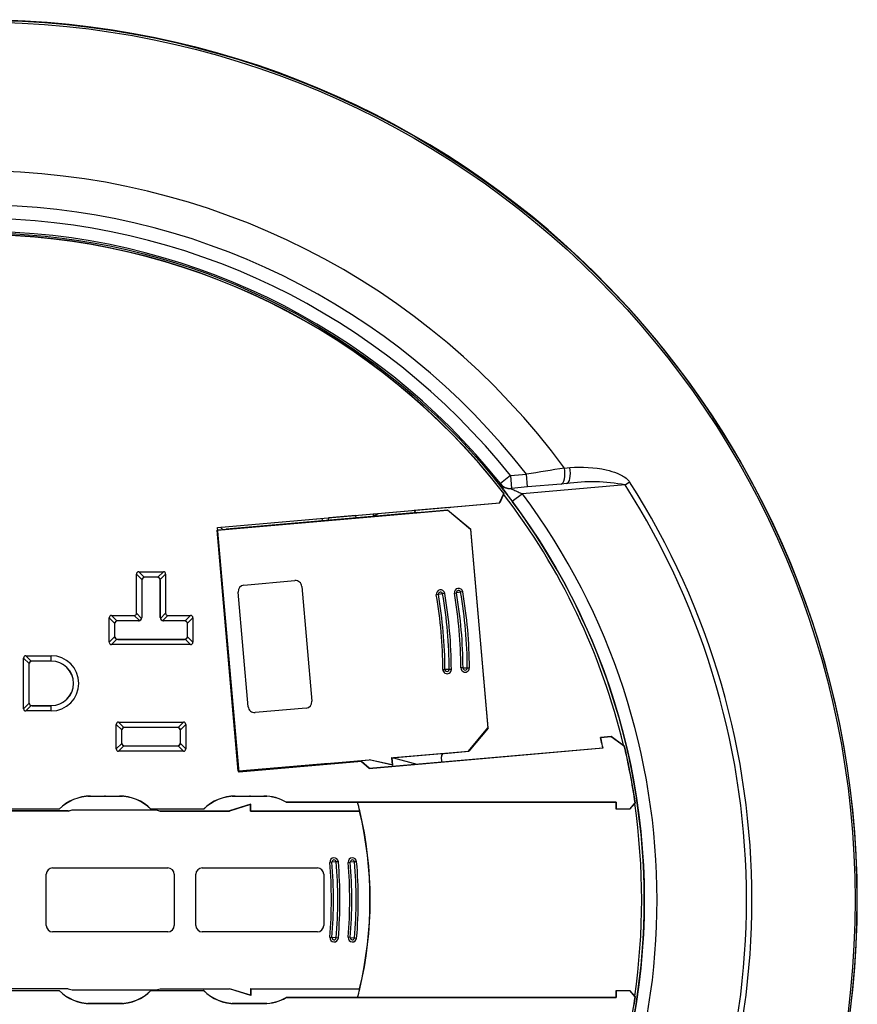
# Model space of a CAD drawing. Extents: x 1.3 to 22.9, y 0.5 to 38.9.
# Drawn here: x 5.6 to 9.5, y 30.5 to 35.1 of the extents above; entities that cross this region are included whole.
import ezdxf

# ---------------------------------------------------------------- set-up
doc = ezdxf.new("R2010")
doc.units = 0
doc.header["$MEASUREMENT"] = 0
doc.layers.get('0').update_dxf_attribs({"linetype": 'CONTINUOUS'})

# ---------------------------------------------------------------- blocks, each defined once
blk = doc.blocks.new('SE5')
at = {"color": 7, "linetype": 'CONTINUOUS'}
for p, q in [((8.1665, 33.0334), (8.1922, 33.0356)), ((7.9128, 32.998), (7.8659, 32.9607)), ((7.9128, 32.998), (7.9884, 33.0046)), ((7.9128, 32.998), (7.918, 32.9382)), ((7.9936, 32.9448), (7.9884, 33.0046)), ((8.4505, 32.9547), (8.4718, 32.9683)), ((7.8634, 32.9604), (7.8659, 32.9607)), ((7.918, 32.9382), (7.9155, 32.938)), ((7.9936, 32.9448), (7.918, 32.9382)), ((8.4505, 32.9547), (7.9699, 32.9126)), ((8.1513, 32.9586), (7.9936, 32.9448)), ((8.1769, 32.9608), (8.1513, 32.9586)), ((7.8627, 32.8705), (7.8818, 32.9142)), ((7.8826, 32.9147), (7.863, 32.87)), ((7.8826, 32.9147), (7.8818, 32.9142)), ((7.9699, 32.9126), (7.9218, 32.8768)), ((6.538, 32.7419), (7.6174, 32.8363)), ((6.5399, 32.7547), (7.8627, 32.8705)), ((6.5405, 32.7543), (7.863, 32.87)), ((7.6232, 32.8484), (7.462, 32.8343)), ((7.4772, 32.8251), (7.6184, 32.8375)), ((7.6174, 32.8363), (7.6184, 32.8375)), ((7.7258, 32.7454), (7.6174, 32.8363)), ((7.6184, 32.8375), (7.7268, 32.7465)), ((7.863, 32.87), (7.8627, 32.8705)), ((7.2656, 32.8066), (6.5802, 32.7466)), ((7.0312, 32.7972), (7.0288, 32.7859)), ((7.06, 32.7886), (7.0625, 32.7999)), ((7.1888, 32.8104), (7.0623, 32.7994)), ((7.1905, 32.8), (7.1888, 32.8104)), ((7.4772, 32.8251), (7.2656, 32.8066)), ((7.2656, 32.8066), (7.2949, 32.8203)), ((7.2934, 32.8196), (7.2699, 32.8175)), ((7.2699, 32.8175), (7.2712, 32.8092)), ((6.6368, 31.6123), (6.538, 32.7419)), ((6.5405, 32.7543), (6.5399, 32.7547)), ((6.6403, 31.607), (6.5399, 32.7547)), ((6.6408, 31.6076), (6.5405, 32.7543)), ((6.5415, 32.7432), (6.563, 32.7451)), ((7.7268, 32.7465), (7.7258, 32.7454)), ((7.7258, 32.7454), (7.8072, 31.8151)), ((7.8083, 31.8141), (7.7268, 32.7465)), ((6.1599, 32.353), (6.1599, 32.5365)), ((6.1852, 32.5112), (6.1599, 32.5365)), ((6.1705, 32.5471), (6.2859, 32.5471)), ((6.1705, 32.5471), (6.1958, 32.5218)), ((6.1846, 32.5071), (6.1846, 32.3324)), ((6.1849, 32.5071), (6.1846, 32.5071)), ((6.1849, 32.5071), (6.1849, 32.3324)), ((6.1999, 32.5224), (6.1999, 32.5221)), ((6.2565, 32.5224), (6.1999, 32.5224)), ((6.2565, 32.5221), (6.1999, 32.5221)), ((6.2565, 32.5221), (6.2565, 32.5224)), ((6.2606, 32.5218), (6.2859, 32.5471)), ((6.2965, 32.5365), (6.2712, 32.5112)), ((6.2715, 32.3324), (6.2715, 32.5071)), ((6.2718, 32.5071), (6.2715, 32.5071)), ((6.2718, 32.3324), (6.2718, 32.5071)), ((6.2965, 32.5365), (6.2965, 32.353)), ((6.6636, 32.4849), (6.9027, 32.5058)), ((6.9352, 32.4786), (6.9823, 31.9406)), ((6.6834, 31.9145), (6.6364, 32.4524)), ((7.5755, 32.4407), (7.5656, 32.439)), ((7.5952, 32.4441), (7.5755, 32.4407)), ((7.605, 32.4458), (7.5952, 32.4441)), ((7.6503, 32.4464), (7.6601, 32.4481)), ((7.6798, 32.4515), (7.6601, 32.4481)), ((7.6897, 32.4532), (7.6798, 32.4515)), ((6.0319, 32.2164), (6.0319, 32.3318)), ((6.0572, 32.3065), (6.0319, 32.3318)), ((6.0425, 32.3424), (6.1493, 32.3424)), ((6.0425, 32.3424), (6.0678, 32.3171)), ((6.1735, 32.3181), (6.1493, 32.3424)), ((6.1599, 32.353), (6.1841, 32.3287)), ((6.1846, 32.3324), (6.1849, 32.3324)), ((6.2715, 32.3324), (6.2718, 32.3324)), ((6.2723, 32.3287), (6.2965, 32.353)), ((6.3071, 32.3424), (6.2829, 32.3181)), ((6.3071, 32.3424), (6.4139, 32.3424)), ((6.3886, 32.3171), (6.4139, 32.3424)), ((6.4245, 32.3318), (6.3992, 32.3065)), ((6.4245, 32.3318), (6.4245, 32.2164)), ((6.0569, 32.3024), (6.0566, 32.3024)), ((6.0566, 32.3024), (6.0566, 32.2458)), ((6.0569, 32.3024), (6.0569, 32.2458)), ((6.0719, 32.3177), (6.0719, 32.3174)), ((6.1699, 32.3177), (6.0719, 32.3177)), ((6.1699, 32.3174), (6.0719, 32.3174)), ((6.1699, 32.3174), (6.1699, 32.3177)), ((6.2865, 32.3177), (6.2865, 32.3174)), ((6.3845, 32.3177), (6.2865, 32.3177)), ((6.3845, 32.3174), (6.2865, 32.3174)), ((6.3845, 32.3174), (6.3845, 32.3177)), ((6.3995, 32.2458), (6.3995, 32.3024)), ((6.3998, 32.3024), (6.3995, 32.3024)), ((6.3998, 32.2458), (6.3998, 32.3024)), ((6.0319, 32.2164), (6.0572, 32.2416)), ((6.0678, 32.231), (6.0425, 32.2058)), ((6.0566, 32.2458), (6.0569, 32.2458)), ((6.0719, 32.2308), (6.3845, 32.2308)), ((6.0719, 32.2308), (6.0719, 32.2304)), ((6.0719, 32.2304), (6.3845, 32.2304)), ((6.3845, 32.2304), (6.3845, 32.2308)), ((6.4139, 32.2058), (6.3886, 32.231)), ((6.3992, 32.2416), (6.4245, 32.2164)), ((6.3995, 32.2458), (6.3998, 32.2458)), ((6.4139, 32.2058), (6.0425, 32.2058)), ((5.6308, 31.9053), (5.6308, 32.1428)), ((5.656, 32.1175), (5.6308, 32.1428)), ((5.6414, 32.1534), (5.7601, 32.1534)), ((5.6414, 32.1534), (5.6666, 32.1281)), ((5.7601, 32.1287), (5.7601, 32.1534)), ((5.6558, 32.1134), (5.6555, 32.1134)), ((5.6555, 32.1134), (5.6555, 31.9347)), ((5.6558, 32.1134), (5.6558, 31.9347)), ((5.6708, 32.1287), (5.6708, 32.1284)), ((5.7601, 32.1287), (5.6708, 32.1287)), ((5.7601, 32.1284), (5.6708, 32.1284)), ((5.7601, 32.1284), (5.7601, 32.1287)), ((7.5962, 32.0891), (7.6062, 32.0891)), ((7.6262, 32.0892), (7.6062, 32.0891)), ((7.6362, 32.0892), (7.6262, 32.0892)), ((7.6909, 32.0965), (7.6809, 32.0965)), ((7.6909, 32.0965), (7.7109, 32.0966)), ((7.7109, 32.0966), (7.7209, 32.0966)), ((5.6308, 31.9053), (5.656, 31.9306)), ((5.6666, 31.92), (5.6414, 31.8947)), ((5.6555, 31.9347), (5.6558, 31.9347)), ((5.6708, 31.9197), (5.6708, 31.9194)), ((5.6708, 31.9197), (5.7601, 31.9197)), ((5.6708, 31.9194), (5.7601, 31.9194)), ((5.7601, 31.9197), (5.7601, 31.9194)), ((5.7601, 31.8947), (5.7601, 31.9194)), ((6.955, 31.9081), (6.7159, 31.8872)), ((5.7601, 31.8947), (5.6414, 31.8947)), ((6.0654, 31.7164), (6.0654, 31.8318)), ((6.0907, 31.8065), (6.0654, 31.8318)), ((6.076, 31.8424), (6.3804, 31.8424)), ((6.076, 31.8424), (6.1013, 31.8171)), ((6.1054, 31.8177), (6.1054, 31.8174)), ((6.351, 31.8177), (6.1054, 31.8177)), ((6.351, 31.8174), (6.1054, 31.8174)), ((6.351, 31.8174), (6.351, 31.8177)), ((6.3551, 31.8171), (6.3804, 31.8424)), ((6.391, 31.8318), (6.3657, 31.8065)), ((6.391, 31.8318), (6.391, 31.7164)), ((7.7163, 31.7067), (7.8072, 31.8151)), ((7.8083, 31.8141), (7.7174, 31.7058)), ((7.8072, 31.8151), (7.8083, 31.8141)), ((6.0904, 31.8024), (6.0901, 31.8024)), ((6.0901, 31.8024), (6.0901, 31.7458)), ((6.0904, 31.8024), (6.0904, 31.7458)), ((6.366, 31.7458), (6.366, 31.8024)), ((6.3663, 31.8024), (6.366, 31.8024)), ((6.3663, 31.7458), (6.3663, 31.8024)), ((8.3348, 31.7707), (8.3856, 31.7751)), ((8.3348, 31.7707), (8.3355, 31.7702)), ((8.3385, 31.7561), (8.3348, 31.7707)), ((8.3854, 31.7746), (8.3355, 31.7702)), ((8.3355, 31.7702), (8.3391, 31.7563)), ((8.3854, 31.7746), (8.3856, 31.7751)), ((8.4468, 31.7302), (8.3854, 31.7746)), ((8.3856, 31.7751), (8.4478, 31.7302)), ((6.0654, 31.7164), (6.0907, 31.7416)), ((6.1013, 31.731), (6.076, 31.7058)), ((6.0901, 31.7458), (6.0904, 31.7458)), ((6.1054, 31.7308), (6.1054, 31.7304)), ((6.1054, 31.7308), (6.351, 31.7308)), ((6.1054, 31.7304), (6.351, 31.7304)), ((6.351, 31.7304), (6.351, 31.7308)), ((6.3804, 31.7058), (6.3551, 31.731)), ((6.3657, 31.7416), (6.391, 31.7164)), ((6.366, 31.7458), (6.3663, 31.7458)), ((7.2513, 31.6259), (8.3471, 31.7217)), ((7.2513, 31.6254), (8.3478, 31.7213)), ((8.3385, 31.7561), (8.3391, 31.7563)), ((8.3471, 31.7217), (8.3478, 31.7213)), ((8.4468, 31.7302), (8.4478, 31.7302)), ((6.3804, 31.7058), (6.076, 31.7058)), ((7.3555, 31.6752), (7.7163, 31.7067)), ((7.3555, 31.6752), (7.3584, 31.6422)), ((7.3566, 31.6742), (7.3555, 31.6752)), ((7.3566, 31.6742), (7.3646, 31.6749)), ((7.3566, 31.6742), (7.3596, 31.6408)), ((7.6035, 31.6958), (7.3646, 31.6749)), ((7.3646, 31.6749), (7.4747, 31.6454)), ((7.592, 31.6557), (7.5899, 31.6796)), ((7.6035, 31.6958), (7.7174, 31.7058)), ((7.7174, 31.7058), (7.7163, 31.7067)), ((6.6368, 31.6123), (7.2505, 31.666)), ((7.2142, 31.6572), (6.6403, 31.607)), ((7.0607, 31.6483), (6.6405, 31.6116)), ((7.2144, 31.6578), (6.6408, 31.6076)), ((7.0607, 31.6483), (7.2504, 31.6649)), ((7.061, 31.6444), (7.0607, 31.6483)), ((7.2142, 31.6572), (7.2144, 31.6578)), ((7.2513, 31.6261), (7.2142, 31.6572)), ((7.2144, 31.6578), (7.2512, 31.6269)), ((7.2504, 31.6649), (7.2505, 31.666)), ((7.3596, 31.6408), (7.2504, 31.6649)), ((7.3584, 31.6422), (7.2505, 31.666)), ((7.2512, 31.6269), (7.2513, 31.6261)), ((7.2513, 31.6261), (7.2513, 31.6254)), ((7.3596, 31.6408), (7.3584, 31.6422)), ((6.6408, 31.6076), (6.6403, 31.607)), ((5.9312, 31.4943), (6.0938, 31.4943)), ((5.945, 31.4948), (5.945, 31.4953)), ((5.945, 31.4953), (6.01, 31.4953)), ((5.945, 31.4948), (6.01, 31.4948)), ((6.01, 31.4953), (6.01, 31.4948)), ((6.015, 31.4948), (6.015, 31.4953)), ((6.015, 31.4953), (6.08, 31.4953)), ((6.015, 31.4948), (6.08, 31.4948)), ((6.08, 31.4948), (6.08, 31.4953)), ((6.6087, 31.4943), (6.7713, 31.4943)), ((6.6225, 31.4948), (6.6225, 31.4953)), ((6.6225, 31.4953), (6.69, 31.4953)), ((6.6225, 31.4948), (6.69, 31.4948)), ((6.69, 31.4953), (6.69, 31.4948)), ((6.695, 31.4948), (6.695, 31.4953)), ((6.695, 31.4953), (6.7575, 31.4953)), ((6.695, 31.4948), (6.7575, 31.4948)), ((6.7575, 31.4948), (6.7575, 31.4953)), ((6.696, 31.4578), (6.5958, 31.4263)), ((6.6949, 31.4564), (6.596, 31.4253)), ((6.696, 31.4578), (6.6949, 31.4564)), ((6.6949, 31.4253), (6.6949, 31.4564)), ((6.696, 31.4263), (6.696, 31.4578)), ((6.8619, 31.4668), (6.862, 31.4674)), ((6.8619, 31.4668), (8.409, 31.4668)), ((8.4095, 31.4674), (6.862, 31.4674)), ((8.409, 31.4668), (8.4095, 31.4674)), ((8.409, 31.4668), (8.409, 31.4338)), ((8.4095, 31.4344), (8.4095, 31.4674)), ((8.473, 31.4344), (8.4981, 31.4635)), ((8.499, 31.4637), (8.4732, 31.4338)), ((8.499, 31.4637), (8.4981, 31.4635)), ((5.7972, 31.4344), (5.4605, 31.4344)), ((5.84, 31.4253), (5.4635, 31.4253)), ((5.7975, 31.4338), (5.4675, 31.4338)), ((5.8399, 31.4263), (5.5054, 31.4263)), ((5.7975, 31.4338), (5.7972, 31.4344)), ((5.8399, 31.4263), (5.8587, 31.4314)), ((5.8399, 31.4263), (5.84, 31.4253)), ((5.84, 31.4253), (5.8588, 31.4303)), ((5.8587, 31.4314), (5.8588, 31.4303)), ((5.8587, 31.4314), (6.2523, 31.4314)), ((5.8588, 31.4303), (6.2521, 31.4303)), ((6.2277, 31.4344), (6.2275, 31.4338)), ((6.475, 31.4338), (6.2275, 31.4338)), ((6.4747, 31.4344), (6.2277, 31.4344)), ((6.2523, 31.4314), (6.2521, 31.4303)), ((6.2521, 31.4303), (6.2709, 31.4253)), ((6.2523, 31.4314), (6.2711, 31.4263)), ((6.2711, 31.4263), (6.2709, 31.4253)), ((6.2709, 31.4253), (6.596, 31.4253)), ((6.2711, 31.4263), (6.5958, 31.4263)), ((6.475, 31.4338), (6.4747, 31.4344)), ((6.5958, 31.4263), (6.596, 31.4253)), ((6.696, 31.4263), (6.6949, 31.4253)), ((6.6949, 31.4253), (7.206, 31.4253)), ((6.696, 31.4263), (7.2068, 31.4263)), ((7.2068, 31.4263), (7.206, 31.4253)), ((8.409, 31.4338), (8.4095, 31.4344)), ((8.4732, 31.4338), (8.409, 31.4338)), ((8.473, 31.4344), (8.4095, 31.4344)), ((8.4732, 31.4338), (8.473, 31.4344)), ((7.0764, 31.1853), (7.0665, 31.1845)), ((7.0964, 31.187), (7.0764, 31.1853)), ((7.1063, 31.1878), (7.0964, 31.187)), ((7.1524, 31.1845), (7.1624, 31.1853)), ((7.1823, 31.187), (7.1624, 31.1853)), ((7.1923, 31.1878), (7.1823, 31.187)), ((5.7369, 30.8888), (5.7369, 31.1288)), ((5.7669, 31.1588), (6.3069, 31.1588)), ((6.3369, 31.1288), (6.3369, 30.8888)), ((6.4381, 30.8888), (6.4381, 31.1288)), ((6.4681, 31.1588), (7.0081, 31.1588)), ((7.0381, 31.1288), (7.0381, 30.8888)), ((6.3069, 30.8588), (5.7669, 30.8588)), ((7.0081, 30.8588), (6.4681, 30.8588)), ((7.0665, 30.8332), (7.0764, 30.8324)), ((7.0964, 30.8307), (7.0764, 30.8324)), ((7.1063, 30.8299), (7.0964, 30.8307)), ((7.1624, 30.8324), (7.1524, 30.8332)), ((7.1624, 30.8324), (7.1823, 30.8307)), ((7.1823, 30.8307), (7.1923, 30.8299)), ((5.4605, 30.5833), (5.7972, 30.5833)), ((5.84, 30.5924), (5.4635, 30.5924)), ((5.4675, 30.5838), (5.7975, 30.5838)), ((5.8399, 30.5913), (5.5054, 30.5913)), ((5.7975, 30.5838), (5.7972, 30.5833)), ((5.8399, 30.5913), (5.84, 30.5924)), ((5.8399, 30.5913), (5.8587, 30.5863)), ((5.84, 30.5924), (5.8588, 30.5874)), ((5.8587, 30.5863), (5.8588, 30.5874)), ((5.8587, 30.5863), (6.2523, 30.5863)), ((5.8588, 30.5874), (6.2521, 30.5874)), ((6.2277, 30.5833), (6.2275, 30.5838)), ((6.2275, 30.5838), (6.475, 30.5838)), ((6.2277, 30.5833), (6.4747, 30.5833)), ((6.2521, 30.5874), (6.2709, 30.5924)), ((6.2523, 30.5863), (6.2521, 30.5874)), ((6.2523, 30.5863), (6.2711, 30.5913)), ((6.2709, 30.5924), (6.596, 30.5924)), ((6.2711, 30.5913), (6.2709, 30.5924)), ((6.2711, 30.5913), (6.5958, 30.5913)), ((6.475, 30.5838), (6.4747, 30.5833)), ((6.5958, 30.5913), (6.596, 30.5924)), ((6.696, 30.5598), (6.5958, 30.5913)), ((6.6949, 30.5613), (6.596, 30.5924)), ((6.696, 30.5913), (6.6949, 30.5924)), ((6.6949, 30.5924), (7.206, 30.5924)), ((6.6949, 30.5924), (6.6949, 30.5613)), ((6.696, 30.5913), (7.2068, 30.5913)), ((6.696, 30.5913), (6.696, 30.5598)), ((7.2068, 30.5913), (7.206, 30.5924)), ((8.409, 30.5838), (8.4095, 30.5833)), ((8.409, 30.5508), (8.409, 30.5838)), ((8.409, 30.5838), (8.4732, 30.5838)), ((8.4095, 30.5833), (8.473, 30.5833)), ((8.4095, 30.5833), (8.4095, 30.5503)), ((8.473, 30.5833), (8.4732, 30.5838)), ((8.4981, 30.5542), (8.473, 30.5833)), ((8.4732, 30.5838), (8.499, 30.554)), ((6.0938, 30.5233), (5.9312, 30.5233)), ((5.945, 30.5229), (5.945, 30.5224)), ((5.945, 30.5229), (6.01, 30.5229)), ((5.945, 30.5224), (6.01, 30.5224)), ((6.01, 30.5229), (6.01, 30.5224)), ((6.015, 30.5224), (6.015, 30.5229)), ((6.015, 30.5229), (6.08, 30.5229)), ((6.015, 30.5224), (6.08, 30.5224)), ((6.08, 30.5229), (6.08, 30.5224)), ((6.7713, 30.5233), (6.6087, 30.5233)), ((6.6225, 30.5229), (6.69, 30.5229)), ((6.6225, 30.5229), (6.6225, 30.5224)), ((6.6225, 30.5224), (6.69, 30.5224)), ((6.69, 30.5229), (6.69, 30.5224)), ((6.696, 30.5598), (6.6949, 30.5613)), ((6.695, 30.5229), (6.7575, 30.5229)), ((6.695, 30.5224), (6.695, 30.5229)), ((6.695, 30.5224), (6.7575, 30.5224)), ((6.7575, 30.5229), (6.7575, 30.5224)), ((6.862, 30.5503), (6.8619, 30.5508)), ((6.8619, 30.5508), (8.409, 30.5508)), ((8.4095, 30.5503), (6.862, 30.5503)), ((8.409, 30.5508), (8.4095, 30.5503)), ((8.4981, 30.5542), (8.499, 30.554))]:
    blk.add_line(p, q, dxfattribs=at)
for radius in [4.1253, 4.1167, 3.128]:
    blk.add_circle((5.4125, 31.0088), radius, dxfattribs=at)
for centre, radius, start, end in [((5.4125, 31.0088), 4.1271, 0, 176.6451), ((5.4125, 31.0088), 3.4181, 36.3208, 143.6792), ((5.4125, 31.0088), 3.2586, 37.7671, 142.2329), ((5.4125, 31.0088), 3.195, 38.5037, 141.4963), ((5.4125, 31.0088), 3.119, 37.6532, 142.3468), ((5.4125, 31.0088), 3.1199, 38.0178, 141.9822), ((5.4125, 31.0088), 3.1351, 38.5037, 141.4963), ((13.7165, -1.8328), 35.3051, 99.04447, 99.33719), ((8.295, 32.1323), 0.8369, 79.2965, 98.1161), ((5.4125, 31.0088), 3.6331, 327.3609, 32.6391), ((8.3657, 33.2623), 0.5861, 211.0009, 217.0437), ((5.4125, 31.0088), 3.1199, 37.6517, 38.0178), ((5.4125, 31.0088), 3.6077, 327.3609, 32.6391), ((5.4125, 31.0088), 3.1162, 13.4471, 37.6142), ((5.4125, 31.0088), 3.1283, 323.3357, 36.6643), ((5.4125, 31.0088), 3.1882, 323.3357, 36.6643), ((7.6151, 32.9408), 0.0928, 275, 281.3397), ((6.4647, 32.668), 0.125, 38.1084, 44.4018), ((6.5479, 33.0675), 0.3225, 272.5948, 275.7394), ((6.1998, 32.5071), 0.0152, 164.2108, 180), ((6.1999, 32.5071), 0.015, 90, 180), ((6.1999, 32.507), 0.0154, 105.7879, 164.2121), ((6.1999, 32.5072), 0.0152, 90, 105.7892), ((6.2565, 32.5072), 0.0152, 74.2108, 90), ((6.2565, 32.5071), 0.015, 0, 90), ((6.2565, 32.507), 0.0154, 15.7879, 74.2121), ((6.2566, 32.5071), 0.0152, 0, 15.7892), ((6.9053, 32.4759), 0.03, 5, 95), ((6.6663, 32.455), 0.03, 95, 185), ((7.5853, 32.4424), 0.02, 9.7859, 189.7859), ((7.67, 32.4498), 0.02, 9.7859, 189.7859), ((7.67, 32.4498), 0.01, 9.7859, 189.7859), ((5.4912, 32.0812), 2.105, 0.2141, 9.7859), ((7.5853, 32.4424), 0.01, 9.7859, 189.7859), ((5.4912, 32.0812), 2.115, 0.2141, 9.7859), ((5.4912, 32.0812), 2.135, 0.2141, 9.7859), ((5.4912, 32.0812), 2.145, 0.2141, 9.7859), ((5.5759, 32.0886), 2.105, 0.2141, 9.7859), ((5.5759, 32.0886), 2.115, 0.2141, 9.7859), ((5.5759, 32.0886), 2.135, 0.2141, 9.7859), ((5.5759, 32.0886), 2.145, 0.2141, 9.7859), ((6.1699, 32.3324), 0.015, 270, 360), ((6.1699, 32.3322), 0.0146, 270, 284.419), ((6.1698, 32.3324), 0.0147, 284.4199, 345.5801), ((6.17, 32.3324), 0.0146, 345.581, 360), ((6.2865, 32.3324), 0.015, 180, 270), ((6.2864, 32.3324), 0.0146, 180, 194.419), ((6.2866, 32.3324), 0.0147, 194.4199, 255.5801), ((6.2865, 32.3322), 0.0146, 255.581, 270), ((6.0718, 32.3024), 0.0152, 164.2108, 180), ((6.0719, 32.3024), 0.015, 90, 180), ((6.072, 32.3023), 0.0154, 105.7879, 164.2121), ((6.0719, 32.3025), 0.0152, 90, 105.7892), ((6.3845, 32.3025), 0.0152, 74.2108, 90), ((6.3845, 32.3024), 0.015, 0, 90), ((6.3844, 32.3023), 0.0154, 15.7879, 74.2121), ((6.3846, 32.3024), 0.0152, 0, 15.7892), ((6.0718, 32.2458), 0.0152, 180, 195.7892), ((6.0719, 32.2458), 0.015, 180, 270), ((6.072, 32.2458), 0.0154, 195.7879, 254.2121), ((6.0719, 32.2456), 0.0152, 254.2108, 270), ((6.3845, 32.2458), 0.015, 270, 360), ((6.3845, 32.2456), 0.0152, 270, 285.7892), ((6.3844, 32.2458), 0.0154, 285.7879, 344.2121), ((6.3846, 32.2458), 0.0152, 344.2108, 360), ((5.7601, 32.0241), 0.1293, 270, 90), ((5.6706, 32.1134), 0.0152, 164.2108, 180), ((5.6708, 32.1134), 0.015, 90, 180), ((5.6708, 32.1133), 0.0154, 105.7879, 164.2121), ((5.6708, 32.1135), 0.0152, 90, 105.7892), ((5.7601, 32.0241), 0.1046, 270, 90), ((5.7601, 32.0241), 0.1043, 270, 90), ((7.6162, 32.0891), 0.02, 180.2141, 0.2141), ((7.6162, 32.0891), 0.01, 180.2141, 0.2141), ((7.7009, 32.0965), 0.02, 180.2141, 0.2141), ((7.7009, 32.0965), 0.01, 180.2141, 0.2141), ((5.6706, 31.9347), 0.0152, 180, 195.7892), ((5.6708, 31.9347), 0.015, 180, 270), ((5.6708, 31.9348), 0.0154, 195.7879, 254.2121), ((5.6708, 31.9346), 0.0152, 254.2108, 270), ((6.7133, 31.9171), 0.03, 185, 275), ((6.9524, 31.938), 0.03, 275, 5), ((6.1054, 31.8024), 0.015, 90, 180), ((6.1055, 31.8023), 0.0154, 105.7879, 164.2121), ((6.1054, 31.8025), 0.0152, 90, 105.7892), ((6.351, 31.8025), 0.0152, 74.2108, 90), ((6.351, 31.8024), 0.015, 0, 90), ((6.3509, 31.8023), 0.0154, 15.7879, 74.2121), ((6.1053, 31.8024), 0.0152, 164.2108, 180), ((6.3511, 31.8024), 0.0152, 0, 15.7892), ((6.1053, 31.7458), 0.0152, 180, 195.7892), ((6.1054, 31.7458), 0.015, 180, 270), ((6.1055, 31.7458), 0.0154, 195.7879, 254.2121), ((6.1054, 31.7456), 0.0152, 254.2108, 270), ((6.351, 31.7458), 0.015, 270, 360), ((6.351, 31.7456), 0.0152, 270, 285.7892), ((6.3509, 31.7458), 0.0154, 285.7879, 344.2121), ((6.3511, 31.7458), 0.0152, 344.2108, 360), ((5.4125, 31.0088), 3.02, 13.654, 14.3263), ((5.4125, 31.0088), 3.0205, 13.6425, 14.3264), ((5.4125, 31.0088), 3.119, 8.3811, 13.373), ((5.4125, 31.0088), 3.1199, 12.903, 13.3676), ((5.4125, 31.0088), 3.1199, 9.0916, 12.903), ((5.945, 31.2859), 0.2095, 90, 134.8477), ((5.945, 31.2859), 0.2089, 90, 134.907), ((6.0125, 31.2798), 0.2155, 89.3346, 90.6654), ((6.0125, 31.2798), 0.215, 89.3338, 90.6662), ((6.08, 31.2859), 0.2095, 45.1523, 90), ((6.08, 31.2859), 0.2089, 45.093, 90), ((6.6225, 31.2859), 0.2095, 90, 134.8477), ((6.6225, 31.2859), 0.2089, 90, 134.907), ((6.6925, 31.2798), 0.2155, 89.3346, 90.6654), ((6.6925, 31.2798), 0.215, 89.3338, 90.6662), ((6.7575, 31.2859), 0.2095, 60.0581, 90), ((6.7575, 31.2859), 0.2089, 60.0197, 90), ((5.4125, 31.0088), 3.1199, 8.3834, 9.0916), ((5.4475, 31.0088), 1.8082, 13.3494, 14.6721), ((5.4125, 31.0088), 3.1162, 351.6759, 8.3241), ((5.4475, 31.0088), 1.8072, 346.6768, 13.3232), ((5.4475, 31.0088), 1.8082, 346.6506, 13.3494), ((7.0864, 31.1861), 0.02, 4.7859, 184.7859), ((4.9688, 31.0088), 2.105, 355.2141, 4.7859), ((7.0864, 31.1861), 0.01, 4.7859, 184.7859), ((4.9688, 31.0088), 2.115, 355.2141, 4.7859), ((4.9688, 31.0088), 2.135, 355.2141, 4.7859), ((4.9688, 31.0088), 2.145, 355.2141, 4.7859), ((7.1723, 31.1861), 0.02, 4.7859, 184.7859), ((5.0547, 31.0088), 2.105, 355.2141, 4.7859), ((7.1723, 31.1861), 0.01, 4.7859, 184.7859), ((5.0547, 31.0088), 2.115, 355.2141, 4.7859), ((5.0547, 31.0088), 2.135, 355.2141, 4.7859), ((5.0547, 31.0088), 2.145, 355.2141, 4.7859), ((5.7669, 31.1288), 0.03, 90, 180), ((6.3069, 31.1288), 0.03, 0, 90), ((6.4681, 31.1288), 0.03, 90, 180), ((7.0081, 31.1288), 0.03, 0, 90), ((5.4125, 31.0088), 4.1271, 183.3549, 360), ((5.7669, 30.8888), 0.03, 180, 270), ((6.3069, 30.8888), 0.03, 270, 360), ((6.4681, 30.8888), 0.03, 180, 270), ((7.0081, 30.8888), 0.03, 270, 360), ((7.0864, 30.8316), 0.02, 175.2141, 355.2141), ((7.0864, 30.8316), 0.01, 175.2141, 355.2141), ((7.1723, 30.8316), 0.02, 175.2141, 355.2141), ((7.1723, 30.8316), 0.01, 175.2141, 355.2141), ((5.945, 30.7318), 0.2095, 225.1523, 270), ((5.945, 30.7318), 0.2089, 225.093, 270), ((6.08, 30.7318), 0.2089, 270, 314.907), ((6.08, 30.7318), 0.2095, 270, 314.8477), ((6.6225, 30.7318), 0.2095, 225.1523, 270), ((6.6225, 30.7318), 0.2089, 225.093, 270), ((5.4475, 31.0088), 1.8082, 345.3279, 346.6506), ((6.0125, 30.7379), 0.215, 269.3338, 270.6662), ((6.0125, 30.7379), 0.2155, 269.3346, 270.6654), ((6.6925, 30.7379), 0.215, 269.3338, 270.6662), ((6.6925, 30.7379), 0.2155, 269.3346, 270.6654), ((6.7575, 30.7318), 0.2089, 270, 299.9803), ((6.7575, 30.7318), 0.2095, 270, 299.9419), ((5.4125, 31.0088), 3.119, 346.627, 351.6189), ((5.4125, 31.0088), 3.1199, 350.9084, 351.6166)]:
    blk.add_arc(centre, radius, start, end, dxfattribs=at)
for centre, major_axis, ratio, start_param, end_param in [((8.146, 33.0184), (0.0052, -0.0598), 0.370071, 0, 1.792292), ((8.1717, 33.0206), (0.0052, -0.0598), 0.37083, 0, 1.790841), ((7.9103, 32.9977), (0.0052, -0.0598), 0.99803, 5.296666, 6.035949), ((7.9128, 32.998), (0.0052, -0.0598), 0.998031, 5.296232, 6.283185), ((7.9103, 32.9977), (0.0052, -0.0598), 0.99803, 6.035949, 6.283185), ((7.4758, 32.8401), (0.0013, -0.0149), 0.999848, 5.017267, 6.283185), ((6.1811, 32.5259), (-0.0184, 0.0184), 0.57735, 5.759587, 6.806784), ((6.2753, 32.5259), (0.0184, 0.0184), 0.57735, 5.759587, 6.806784), ((6.0532, 32.3212), (0.0184, -0.0184), 0.57735, 2.617994, 3.665191), ((6.1387, 32.3636), (0.0184, -0.0184), 0.57735, 5.759587, 6.806784), ((6.3177, 32.3636), (-0.0184, -0.0184), 0.57735, 5.759587, 6.806784), ((6.4032, 32.3212), (-0.0184, -0.0184), 0.57735, 2.617994, 3.665191), ((6.0532, 32.227), (0.0184, 0.0184), 0.57735, 2.617994, 3.665191), ((6.4032, 32.227), (-0.0184, 0.0184), 0.57735, 2.617994, 3.665191), ((5.652, 32.1322), (0.0184, -0.0184), 0.57735, 2.617994, 3.665191), ((5.652, 31.9159), (-0.0184, -0.0184), 0.57735, 5.759587, 6.806784), ((6.0866, 31.8212), (0.0184, -0.0184), 0.57735, 2.617994, 3.665191), ((6.3698, 31.8212), (-0.0184, -0.0184), 0.57735, 2.617994, 3.665191), ((6.0866, 31.727), (-0.0184, -0.0184), 0.57735, 5.759587, 6.806784), ((6.3698, 31.727), (0.0184, -0.0184), 0.57735, 5.759587, 6.806784), ((7.6048, 31.6809), (0.0013, -0.0149), 0.999848, 3.141593, 4.712389)]:
    blk.add_ellipse(centre, major_axis=major_axis, ratio=ratio, start_param=start_param, end_param=end_param, dxfattribs=at)
for points, knots in [([(8.1922, 33.0356), (8.2482, 33.0403), (8.3064, 33.0377), (8.3627, 33.0249), (8.3798, 33.021), (8.3968, 33.016), (8.4133, 33.0094), (8.4299, 33.0027), (8.4467, 32.9942), (8.4603, 32.9818), (8.4646, 32.9778), (8.4686, 32.9733), (8.4718, 32.9683)], [0, 0, 0, 0, 0.004617428, 0.004617428, 0.004617428, 0.006004297, 0.006004297, 0.006004297, 0.007415237, 0.007415237, 0.007415237, 0.007857649, 0.007857649, 0.007857649, 0.007857649]), ([(7.9155, 32.938), (7.9152, 32.938), (7.9152, 32.9378), (7.9154, 32.9376), (7.9156, 32.9374), (7.916, 32.9371), (7.9166, 32.9367), (7.9175, 32.9362), (7.9188, 32.9355), (7.9203, 32.9348), (7.9228, 32.9335), (7.9258, 32.9321), (7.9289, 32.9307), (7.9352, 32.9278), (7.9423, 32.9247), (7.9493, 32.9216), (7.9561, 32.9186), (7.963, 32.9156), (7.9699, 32.9126)], [0, 0, 0, 0, 0.000116737, 0.000116737, 0.000116737, 0.000233061, 0.000233061, 0.000233061, 0.000405339, 0.000405339, 0.000405339, 0.000701519, 0.000701519, 0.000701519, 0.001304382, 0.001304382, 0.001304382, 0.001878989, 0.001878989, 0.001878989, 0.001878989])]:
    blk.add_open_spline(points, degree=3, knots=knots, dxfattribs=at)
blk = doc.blocks.new('SE4')
at = {"color": 0}
blk.add_blockref('SE5', (0, 0), dxfattribs=at).dxf.unprotected_set("ltscale", 0)

msp = doc.modelspace()

# ---------------------------------------------------------------- block references
at = {"color": 0}
msp.add_blockref('SE4', (0, 0), dxfattribs=at).dxf.unprotected_set("ltscale", 0)

doc.saveas('drawing.dxf')
